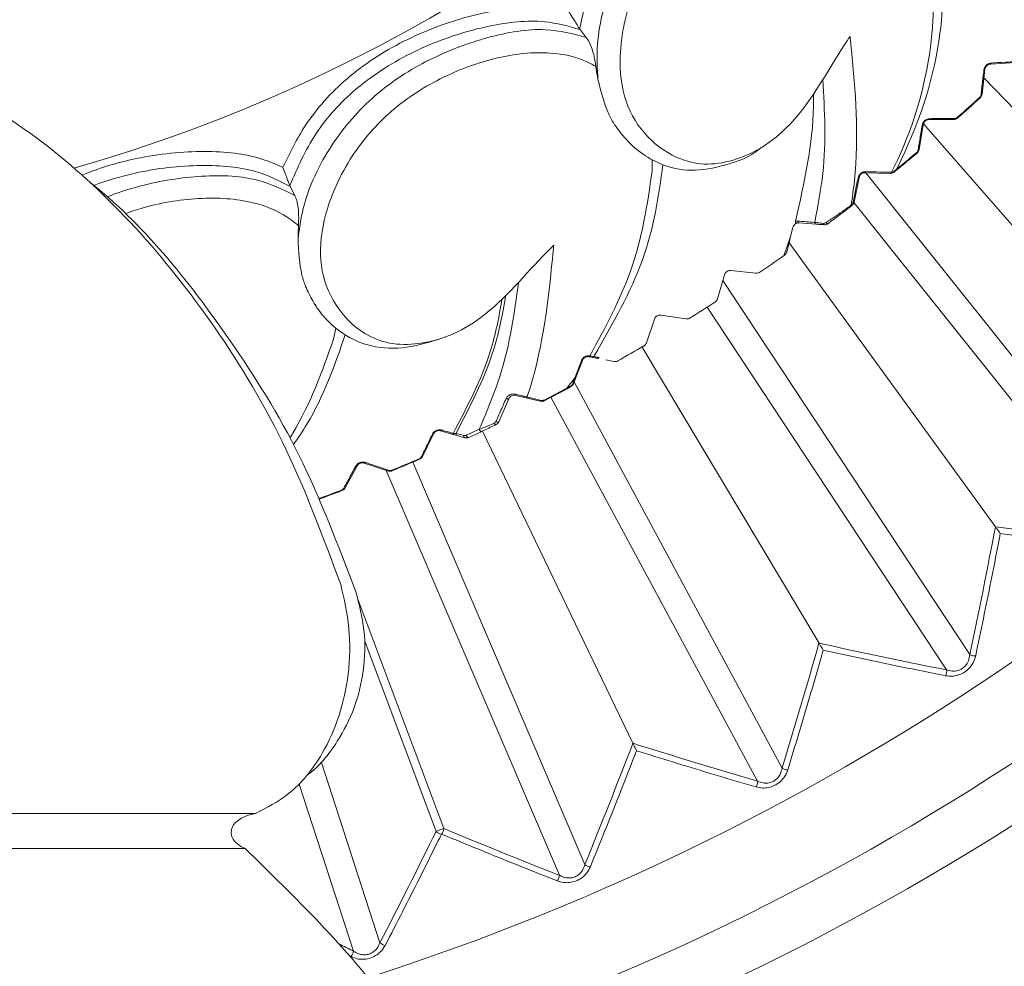
# Model space of a CAD drawing. Units: millimetres. Extents: x 19992 to 21337, y -13250 to -11400.
# Drawn here: x 20579 to 20592, y -12060 to -12048 of the extents above; entities that cross this region are included whole.
import ezdxf

# ---------------------------------------------------------------- set-up
doc = ezdxf.new("R2010")
doc.units = ezdxf.units.MM
doc.layers.add('layer 1', color=170, linetype='Continuous', lineweight=0)

msp = doc.modelspace()

# ---------------------------------------------------------------- linework, layer by layer
at = {"layer": 'layer 1'}
for p, q in [((20586.209, -12047.855), (20586.215, -12047.864)), ((20586.215, -12047.864), (20586.295, -12047.965)), ((20591.828, -12048.29), (20591.505, -12048.308)), ((20591.433, -12048.375), (20591.395, -12048.697)), ((20591.42, -12048.484), (20595.377, -12052.622)), ((20590.636, -12049.09), (20590.585, -12049.409)), ((20590.64, -12049.078), (20593.697, -12052.577)), ((20591.035, -12049.021), (20590.711, -12049.025)), ((20591.079, -12048.995), (20591.084, -12049.001)), ((20586.824, -12049.296), (20586.842, -12049.313)), ((20587.145, -12049.542), (20587.143, -12049.689)), ((20590.211, -12049.718), (20589.888, -12049.709)), ((20589.896, -12049.709), (20593.516, -12054.248)), ((20590.218, -12049.718), (20590.211, -12049.718)), ((20590.225, -12049.704), (20590.229, -12049.704)), ((20590.252, -12049.697), (20590.257, -12049.694)), ((20589.811, -12049.77), (20589.746, -12050.087)), ((20582.474, -12049.876), (20582.478, -12049.886)), ((20582.478, -12049.886), (20582.537, -12050.001)), ((20589.709, -12050.127), (20589.714, -12050.124)), ((20589.744, -12050.092), (20593.236, -12054.471)), ((20589.717, -12050.132), (20589.713, -12050.136)), ((20588.991, -12050.334), (20589.017, -12050.333)), ((20589.037, -12050.357), (20589.01, -12050.36)), ((20588.928, -12050.533), (20588.957, -12050.415)), ((20588.839, -12050.781), (20588.928, -12050.533)), ((20588.908, -12050.614), (20591.567, -12054.275)), ((20588.839, -12050.781), (20588.849, -12050.773)), ((20588.159, -12050.97), (20588.481, -12051.006)), ((20587.986, -12051.335), (20588.077, -12051.024)), ((20588.055, -12051.101), (20591.238, -12055.923)), ((20582.799, -12051.409), (20582.813, -12051.429)), ((20587.852, -12051.443), (20590.939, -12056.12)), ((20587.069, -12051.902), (20587.173, -12051.596)), ((20587.257, -12051.545), (20587.577, -12051.594)), ((20583.065, -12051.713), (20583.036, -12051.856)), ((20587.013, -12051.957), (20589.294, -12055.776)), ((20586.245, -12052.129), (20586.16, -12052.349)), ((20586.331, -12052.082), (20586.328, -12052.081)), ((20586.342, -12052.07), (20586.347, -12052.071)), ((20586.547, -12052.124), (20586.649, -12052.145)), ((20586.16, -12052.349), (20586.128, -12052.431)), ((20586.138, -12052.406), (20588.818, -12057.387)), ((20585.75, -12052.64), (20586.046, -12052.486)), ((20586.048, -12052.495), (20585.752, -12052.649)), ((20586.046, -12052.486), (20586.092, -12052.463)), ((20586.093, -12052.471), (20586.048, -12052.495)), ((20585.296, -12052.623), (20585.166, -12052.92)), ((20585.699, -12052.655), (20585.517, -12052.611)), ((20585.838, -12052.604), (20588.503, -12057.557)), ((20584.563, -12053.079), (20584.417, -12053.037)), ((20584.749, -12053.095), (20584.916, -12053.018)), ((20584.948, -12053.044), (20584.781, -12053.122)), ((20584.957, -12053.04), (20586.896, -12057.066)), ((20584.327, -12053.077), (20584.185, -12053.368)), ((20584.728, -12053.126), (20584.631, -12053.098)), ((20583.34, -12053.489), (20583.186, -12053.774)), ((20583.738, -12053.555), (20583.431, -12053.453)), ((20583.717, -12053.548), (20585.948, -12058.769)), ((20584.06, -12053.441), (20586.277, -12058.629)), ((20583.143, -12053.801), (20583.146, -12053.809)), ((20583.349, -12055.207), (20584.459, -12058.165)), ((20584.359, -12058.203), (20583.439, -12055.751)), ((20582.88, -12057.314), (20583.635, -12059.638)), ((20582.595, -12057.592), (20583.295, -12059.748)), ((20572.748, -12057.97), (20582.031, -12057.97)), ((20581.898, -12058.423), (20572.62, -12058.423))]:
    msp.add_line(p, q, dxfattribs=at)
at = {"layer": 'layer 1', "flags": 128}
for points in [[(20590.558, -12049.456), (20590.558, -12049.455), (20590.558, -12049.455), (20590.558, -12049.455), (20590.557, -12049.454), (20590.556, -12049.453), (20590.555, -12049.452), (20590.554, -12049.45), (20590.553, -12049.449)], [(20589.259, -12050.373), (20589.149, -12050.365), (20589.037, -12050.357)], [(20589.384, -12050.353), (20589.388, -12050.357), (20589.391, -12050.36), (20589.395, -12050.363), (20589.399, -12050.365), (20589.402, -12050.366), (20589.405, -12050.367), (20589.408, -12050.366), (20589.411, -12050.365)], [(20588.879, -12050.729), (20588.904, -12050.631), (20588.928, -12050.533)], [(20585.262, -12052.621), (20585.267, -12052.624), (20585.272, -12052.626), (20585.278, -12052.627), (20585.283, -12052.628), (20585.288, -12052.628), (20585.291, -12052.627), (20585.294, -12052.625), (20585.296, -12052.623)], [(20585.131, -12052.916), (20585.136, -12052.919), (20585.142, -12052.921), (20585.148, -12052.923), (20585.153, -12052.924), (20585.158, -12052.924), (20585.162, -12052.923), (20585.165, -12052.922), (20585.166, -12052.92)], [(20585.106, -12052.941), (20585.108, -12052.945), (20585.111, -12052.949), (20585.114, -12052.953), (20585.117, -12052.956), (20585.12, -12052.958), (20585.124, -12052.959), (20585.127, -12052.959), (20585.129, -12052.958)]]:
    msp.add_lwpolyline(points, dxfattribs=at)
at = {"layer": 'layer 1'}
for centre, radius, start, end in [((20573.726, -12029.719), 42.49, 288.2518, 129.8763), ((20573.726, -12029.719), 37.352, 289.203, 129.3699), ((20573.726, -12029.719), 36.879, 289.2333, 129.0145), ((20573.726, -12029.719), 33.66, 288.7285, 127.5434), ((20573.726, -12029.719), 32.984, 288.4478, 127.3756), ((20573.726, -12029.719), 31.899, 287.8122, 127.1334), ((20573.981, -12029.719), 20.734, 285.995, 126.8911), ((20591.5, -12048.294), 0.0146, 287.4283, 357.1346), ((20591.419, -12048.37), 0.0146, 269.2908, 338.9678), ((20591.381, -12048.691), 0.0147, 269.2971, 339.155), ((20573.981, -12029.719), 25.766, 311.5724, 312.4276), ((20573.981, -12029.719), 25.774, 311.5724, 312.4276), ((20592.664, -12047.555), 1.757, 222.3013, 222.5817), ((20590.623, -12049.084), 0.0146, 266.8853, 336.5904), ((20590.707, -12049.011), 0.0146, 285.025, 354.711), ((20591.031, -12049.007), 0.0147, 284.9168, 354.6329), ((20573.981, -12029.719), 25.766, 309.1724, 310.0276), ((20573.981, -12029.719), 25.774, 309.1724, 310.0276), ((20590.571, -12049.403), 0.0147, 266.9137, 336.7131), ((20589.885, -12049.693), 0.0158, 281.7104, 352.6935), ((20590.209, -12049.702), 0.0162, 280.1006, 351.1666), ((20590.214, -12049.703), 0.0152, 285.4199, 355.4426), ((20590.254, -12049.699), 0.0081, 345.6326, 40.8026), ((20589.799, -12049.764), 0.0133, 262.961, 331.383), ((20589.702, -12050.135), 0.0159, 8.4481, 41.7482), ((20589.734, -12050.081), 0.0133, 263.1485, 331.4482), ((20589.697, -12050.138), 0.0158, 8.3933, 41.783), ((20589.04, -12050.334), 0.0235, 176.9415, 261.7417), ((20589.262, -12050.35), 0.0234, 178.4738, 262.053), ((20589.366, -12050.363), 0.018, 176.3189, 250.947), ((20573.981, -12029.719), 25.774, 304.3724, 305.1999), ((20573.981, -12029.719), 25.774, 301.9724, 302.8276), ((20573.981, -12029.719), 25.774, 299.5724, 300.4276), ((20586.235, -12052.121), 0.0131, 255.693, 323.7401), ((20586.327, -12052.066), 0.0155, 273.3578, 343.5502), ((20586.332, -12052.065), 0.0162, 269.4969, 340.3136), ((20586.441, -12052.077), 0.0255, 258.8026, 326.8899), ((20586.149, -12052.341), 0.0132, 255.9152, 324.0002), ((20573.981, -12029.719), 25.774, 297.1724, 298.0276), ((20586.034, -12052.494), 0.0139, 356.1683, 32.0682), ((20586.085, -12052.467), 0.00817, 334.9522, 29.7306), ((20586.118, -12052.425), 0.0123, 263.8478, 328.8617), ((20585.593, -12052.618), 0.213, 165.8158, 169.4412), ((20585.517, -12052.595), 0.016, 269.9419, 341.3008), ((20585.699, -12052.639), 0.0161, 269.1003, 340.4824), ((20585.737, -12052.648), 0.015, 356.7405, 31.2559), ((20584.417, -12053.022), 0.0146, 268.2305, 337.9209), ((20584.941, -12053.019), 0.0257, 176.8255, 285.5895), ((20584.316, -12053.067), 0.0146, 250.0955, 319.7765), ((20584.564, -12053.064), 0.0146, 268.1968, 337.8574), ((20584.639, -12053.076), 0.0235, 163.2894, 249.217), ((20584.736, -12053.104), 0.0234, 163.9191, 249.3948), ((20584.775, -12053.097), 0.0258, 175.7031, 284.1639), ((20573.981, -12029.719), 25.766, 292.3724, 293.2276), ((20573.981, -12029.719), 25.774, 292.3724, 293.2276), ((20584.702, -12053.161), 0.607, 202.832, 203.6438), ((20584.174, -12053.358), 0.0147, 250.1199, 319.9072), ((20583.329, -12053.48), 0.0146, 247.7209, 317.3409), ((20583.432, -12053.439), 0.0146, 265.8318, 335.504), ((20583.74, -12053.541), 0.0147, 265.6888, 335.4776), ((20585.305, -12052.926), 1.638, 202.221, 202.5216), ((20573.981, -12029.719), 25.766, 290.1296, 290.8276), ((20583.175, -12053.764), 0.0147, 247.7255, 317.5133), ((20573.981, -12029.719), 25.774, 290.1306, 290.8276), ((20591.299, -12055.813), 0.127, 240.8209, 275.9412), ((20590.813, -12056.134), 0.127, 330.9081, 6.0376), ((20588.89, -12057.283), 0.127, 235.677, 270.7978), ((20588.377, -12057.559), 0.127, 325.7612, 0.9024), ((20584.917, -12059.538), 1.447, 108.4496, 112.6934), ((20584.447, -12058.11), 0.128, 226.3296, 261.7443), ((20584.332, -12058.153), 0.128, 319.3958, 354.8226), ((20586.358, -12058.531), 0.127, 230.5391, 265.6514), ((20585.822, -12058.76), 0.127, 320.6249, 355.7504), ((20583.724, -12059.547), 0.127, 225.3878, 260.5167), ((20583.17, -12059.727), 0.127, 315.4824, 350.6089)]:
    msp.add_arc(centre, radius, start, end, dxfattribs=at)
for centre, major_axis, ratio, start_param, end_param in [((20582.432, -12049.87), (10.498, -0.754), 0.001178, 0.86535, 0.892837), ((20578.51, -12051.316), (10.293, -2.972), 0.001137, 0.924222, 0.935966), ((19839.764, -12514.203), (747.284, 493.278), 0.188291, 6.095147, 6.102351), ((21261.305, -11481.394), (700.058, 558.278), 0.188291, 3.322427, 3.329631), ((19799.29, -12446.461), (788.492, 424.306), 0.188291, 6.095147, 6.102351), ((21307.688, -11545.235), (747.284, 493.278), 0.188291, 3.322427, 3.329631), ((19765.051, -12375.363), (823.353, 351.918), 0.188291, 6.095147, 6.102351), ((21348.162, -11612.977), (788.492, 424.306), 0.188291, 3.322427, 3.329631), ((19737.323, -12301.483), (851.584, 276.696), 0.188291, 6.095147, 6.102033), ((21382.401, -11684.075), (823.353, 351.918), 0.188291, 3.322745, 3.329631), ((21410.129, -11757.955), (851.584, 276.696), 0.188291, 3.328735, 3.329631)]:
    msp.add_ellipse(centre, major_axis=major_axis, ratio=ratio, start_param=start_param, end_param=end_param, dxfattribs=at)
for points, knots in [([(20589.491, -12045.158), (20589.336, -12045.145), (20588.967, -12045.114), (20588.294, -12045.329), (20587.568, -12045.727), (20587.068, -12046.157), (20586.672, -12046.624), (20586.361, -12047.145), (20586.261, -12047.613), (20586.209, -12047.855)], [0, 0, 0, 0, 0.1129972, 0.269602, 0.4467736, 0.6203439, 0.6604712, 0.8246151, 1, 1, 1, 1]), ([(20589.589, -12045.241), (20589.413, -12045.23), (20589.014, -12045.205), (20588.335, -12045.467), (20587.645, -12045.892), (20587.024, -12046.486), (20586.589, -12047.264), (20586.414, -12047.965), (20586.437, -12048.373), (20586.445, -12048.503)], [0, 0, 0, 0, 0.118465, 0.267288, 0.418056, 0.571859, 0.728476, 0.9133, 1, 1, 1, 1]), ([(20589.695, -12047.952), (20589.669, -12047.989), (20589.422, -12048.351), (20589.154, -12048.89), (20588.62, -12049.366), (20588.234, -12049.549), (20587.853, -12049.622), (20587.443, -12049.536), (20587.062, -12049.268), (20586.768, -12048.809), (20586.697, -12048.15), (20586.849, -12047.413), (20587.249, -12046.673), (20587.827, -12046.105), (20588.489, -12045.703), (20589.129, -12045.499), (20589.559, -12045.513), (20589.744, -12045.574), (20589.783, -12045.587)], [0, 0, 0, 0, 0.013595, 0.13285, 0.179452, 0.221668, 0.264283, 0.306884, 0.37697, 0.447905, 0.51903, 0.613438, 0.692462, 0.771141, 0.849167, 0.924909, 0.98422, 1, 1, 1, 1]), ([(20590.293, -12049.663), (20590.313, -12049.623), (20590.595, -12049.056), (20590.927, -12047.992), (20590.893, -12047.07), (20590.872, -12046.659)], [0, 0, 0, 0, 0.039146, 0.5499235, 0.9622826, 0.9622826, 0.9622826, 0.9622826]), ([(20590.755, -12046.769), (20590.771, -12047.201), (20590.806, -12048.117), (20590.5, -12049.158), (20590.241, -12049.681), (20590.229, -12049.704)], [0, 0, 0, 0, 0.461407, 0.975441, 1, 1, 1, 1]), ([(20582.385, -12049.64), (20582.473, -12049.457), (20582.667, -12049.053), (20583.045, -12048.628), (20583.545, -12048.226), (20584.143, -12047.885), (20584.967, -12047.623), (20585.635, -12047.55), (20585.969, -12047.618), (20586.077, -12047.64)], [0, 0, 0, 0, 0.146885, 0.325363, 0.369122, 0.557078, 0.747928, 0.918354, 1, 1, 1, 1]), ([(20586.209, -12047.855), (20586.205, -12047.849), (20586.195, -12047.833), (20586.171, -12047.795), (20586.133, -12047.733), (20586.1, -12047.68), (20586.081, -12047.647), (20586.077, -12047.641), (20586.077, -12047.64)], [0, 0, 0, 0, 0.0974044, 0.2330075, 0.4714491, 0.8921208, 0.9915794, 1, 1, 1, 1]), ([(20586.215, -12047.864), (20586.066, -12047.821), (20585.709, -12047.72), (20585.008, -12047.801), (20584.219, -12048.051), (20583.645, -12048.376), (20583.166, -12048.758), (20582.76, -12049.209), (20582.571, -12049.649), (20582.474, -12049.876)], [0, 0, 0, 0, 0.112998, 0.269603, 0.446774, 0.620343, 0.660472, 0.824616, 1, 1, 1, 1]), ([(20586.295, -12047.965), (20586.124, -12047.92), (20585.738, -12047.818), (20585.021, -12047.944), (20584.262, -12048.227), (20583.538, -12048.69), (20582.961, -12049.37), (20582.653, -12050.024), (20582.598, -12050.428), (20582.58, -12050.557)], [0, 0, 0, 0, 0.118465, 0.267288, 0.418057, 0.571858, 0.728476, 0.9133, 1, 1, 1, 1]), ([(20586.295, -12047.965), (20586.31, -12047.986), (20586.338, -12048.028), (20586.371, -12048.116), (20586.401, -12048.224), (20586.412, -12048.298), (20586.419, -12048.341)], [0, 0, 0, 0, 0.220827, 0.441119, 0.675309, 1, 1, 1, 1]), ([(20589.709, -12050.127), (20589.724, -12050.023), (20589.821, -12049.338), (20589.756, -12048.566), (20589.7, -12048.011), (20589.695, -12047.952)], [0, 0, 0, 0, 0.138833, 0.908524, 1, 1, 1, 1]), ([(20585.875, -12050.645), (20585.843, -12050.677), (20585.53, -12050.983), (20585.163, -12051.461), (20584.547, -12051.824), (20584.133, -12051.929), (20583.745, -12051.928), (20583.36, -12051.764), (20583.038, -12051.428), (20582.838, -12050.92), (20582.895, -12050.26), (20583.187, -12049.566), (20583.723, -12048.918), (20584.4, -12048.472), (20585.126, -12048.205), (20585.794, -12048.129), (20586.213, -12048.226), (20586.383, -12048.321), (20586.419, -12048.341)], [0, 0, 0, 0, 0.013596, 0.13285, 0.179452, 0.221668, 0.264283, 0.306884, 0.37697, 0.447905, 0.519029, 0.613438, 0.692462, 0.771141, 0.849167, 0.92491, 0.98422, 1, 1, 1, 1]), ([(20583.13, -12055.019), (20582.909, -12054.425), (20582.459, -12053.215), (20581.238, -12051.189), (20579.622, -12049.415), (20578.239, -12048.619), (20577.665, -12048.288)], [0, 0, 0, 0, 0.183037, 0.372267, 0.739451, 1, 1, 1, 1]), ([(20586.419, -12048.341), (20586.425, -12048.382), (20586.433, -12048.437), (20586.442, -12048.489), (20586.445, -12048.503)], [0, 0, 0, 0, 0.742185, 1, 1, 1, 1]), ([(20591.419, -12048.384), (20591.421, -12048.375), (20591.425, -12048.356), (20591.441, -12048.33), (20591.463, -12048.311), (20591.487, -12048.299), (20591.505, -12048.295), (20591.514, -12048.295), (20591.515, -12048.295)], [0, 0, 0, 0, 0.21333, 0.428182, 0.614615, 0.786768, 0.974674, 1, 1, 1, 1]), ([(20591.505, -12048.308), (20591.504, -12048.308), (20591.497, -12048.308), (20591.484, -12048.311), (20591.467, -12048.319), (20591.457, -12048.328), (20591.447, -12048.339), (20591.442, -12048.347), (20591.436, -12048.361), (20591.434, -12048.368), (20591.433, -12048.375)], [0, 0, 0, 0, 0.026591, 0.219364, 0.389073, 0.533244, 0.569327, 0.760284, 0.780574, 1, 1, 1, 1]), ([(20591.515, -12048.295), (20591.53, -12048.294), (20591.603, -12048.29), (20591.711, -12048.284), (20591.804, -12048.278), (20591.838, -12048.276)], [0, 0, 0, 0, 0.136664, 0.683272, 1, 1, 1, 1]), ([(20591.381, -12048.706), (20591.383, -12048.691), (20591.391, -12048.618), (20591.404, -12048.511), (20591.415, -12048.418), (20591.419, -12048.384)], [0, 0, 0, 0, 0.136652, 0.683276, 1, 1, 1, 1]), ([(20586.445, -12048.503), (20586.484, -12048.664), (20586.539, -12048.885), (20586.633, -12049.046), (20586.658, -12049.09)], [0, 0, 0, 0, 0.729709, 1, 1, 1, 1]), ([(20589.342, -12048.509), (20589.366, -12048.908), (20589.399, -12049.51), (20589.279, -12050.138), (20589.239, -12050.349)], [0.024328, 0.024328, 0.024328, 0.024328, 0.6708748, 1, 1, 1, 1]), ([(20588.991, -12050.334), (20589.103, -12049.835), (20589.228, -12049.282), (20589.222, -12048.751), (20589.221, -12048.699)], [0, 0, 0, 0, 0.7303752, 0.8094793, 0.8094793, 0.8094793, 0.8094793]), ([(20591.365, -12048.738), (20591.368, -12048.734), (20591.374, -12048.727), (20591.379, -12048.716), (20591.38, -12048.709), (20591.381, -12048.706)], [0, 0, 0, 0, 0.367965, 0.734472, 1, 1, 1, 1]), ([(20591.395, -12048.697), (20591.394, -12048.701), (20591.392, -12048.712), (20591.385, -12048.729), (20591.375, -12048.739), (20591.37, -12048.744)], [0, 0, 0, 0, 0.256918, 0.622739, 1, 1, 1, 1]), ([(20586.658, -12049.09), (20586.7, -12049.146), (20586.855, -12049.358), (20587.171, -12049.593), (20587.638, -12049.71), (20588.086, -12049.621), (20588.407, -12049.506), (20588.541, -12049.392), (20588.548, -12049.386)], [0, 0, 0, 0, 0.1073748, 0.4010527, 0.5948503, 0.7897158, 0.9804321, 0.9903151, 0.9903151, 0.9903151, 0.9903151]), ([(20590.57, -12049.418), (20590.573, -12049.403), (20590.585, -12049.331), (20590.602, -12049.224), (20590.617, -12049.132), (20590.622, -12049.098)], [0, 0, 0, 0, 0.136655, 0.683277, 1, 1, 1, 1]), ([(20590.622, -12049.098), (20590.625, -12049.089), (20590.629, -12049.07), (20590.647, -12049.045), (20590.669, -12049.026), (20590.694, -12049.016), (20590.711, -12049.013), (20590.721, -12049.013), (20590.722, -12049.013)], [0, 0, 0, 0, 0.213313, 0.42819, 0.614633, 0.786745, 0.974672, 1, 1, 1, 1]), ([(20590.711, -12049.025), (20590.71, -12049.025), (20590.703, -12049.025), (20590.69, -12049.028), (20590.673, -12049.035), (20590.662, -12049.043), (20590.652, -12049.054), (20590.647, -12049.062), (20590.64, -12049.075), (20590.638, -12049.083), (20590.636, -12049.09)], [0, 0, 0, 0, 0.0266068, 0.2193443, 0.3890729, 0.5332581, 0.5693369, 0.7602865, 0.7805698, 1, 1, 1, 1]), ([(20590.722, -12049.013), (20590.736, -12049.012), (20590.81, -12049.011), (20590.918, -12049.01), (20591.011, -12049.008), (20591.046, -12049.008)], [0, 0, 0, 0, 0.13665, 0.683277, 1, 1, 1, 1]), ([(20591.084, -12049.001), (20591.082, -12049.003), (20591.074, -12049.01), (20591.057, -12049.019), (20591.042, -12049.02), (20591.035, -12049.021)], [0, 0, 0, 0, 0.156082, 0.58783, 1, 1, 1, 1]), ([(20591.046, -12049.008), (20591.05, -12049.007), (20591.06, -12049.007), (20591.072, -12049.001), (20591.077, -12048.996), (20591.079, -12048.995)], [0, 0, 0, 0, 0.422463, 0.848245, 1, 1, 1, 1]), ([(20579.796, -12049.74), (20580.003, -12049.655), (20580.515, -12049.498), (20581.3, -12049.408), (20581.97, -12049.466), (20582.284, -12049.597), (20582.385, -12049.64)], [0.4166066, 0.4166066, 0.4166066, 0.4166066, 0.5570766, 0.747927, 0.9183537, 1, 1, 1, 1]), ([(20590.553, -12049.449), (20590.556, -12049.446), (20590.563, -12049.439), (20590.568, -12049.428), (20590.57, -12049.421), (20590.57, -12049.418)], [0, 0, 0, 0, 0.3680071, 0.7345551, 1, 1, 1, 1]), ([(20590.585, -12049.409), (20590.584, -12049.414), (20590.581, -12049.424), (20590.573, -12049.441), (20590.563, -12049.451), (20590.558, -12049.456)], [0, 0, 0, 0, 0.256906, 0.622707, 1, 1, 1, 1]), ([(20582.478, -12049.886), (20582.34, -12049.816), (20582.009, -12049.647), (20581.305, -12049.591), (20580.584, -12049.672), (20580.121, -12049.808), (20579.948, -12049.873)], [0, 0, 0, 0, 0.112997, 0.2696029, 0.4467736, 0.5580819, 0.5580819, 0.5580819, 0.5580819]), ([(20586.398, -12052.072), (20586.634, -12051.659), (20587.103, -12050.838), (20587.227, -12050.014), (20587.281, -12049.605)], [0, 0, 0, 0, 0.4819839, 0.9566341, 0.9566341, 0.9566341, 0.9566341]), ([(20590.26, -12049.693), (20590.288, -12049.672), (20590.331, -12049.639), (20590.377, -12049.603), (20590.402, -12049.583), (20590.414, -12049.573), (20590.412, -12049.574), (20590.392, -12049.588), (20590.349, -12049.621), (20590.31, -12049.651), (20590.293, -12049.663)], [0, 0, 0, 0, 0.191829, 0.29206, 0.376884, 0.462928, 0.537631, 0.65423, 0.854791, 1, 1, 1, 1]), ([(20590.381, -12049.603), (20590.378, -12049.605), (20590.368, -12049.614), (20590.327, -12049.647), (20590.288, -12049.679), (20590.262, -12049.701)], [0, 0, 0, 0, 0.092924, 0.399972, 1, 1, 1, 1]), ([(20590.381, -12049.603), (20590.384, -12049.601), (20590.396, -12049.591), (20590.404, -12049.584), (20590.407, -12049.581), (20590.399, -12049.588), (20590.395, -12049.592)], [0, 0, 0, 0, 0.087329, 0.47571, 0.720406, 1, 1, 1, 1]), ([(20582.537, -12050.001), (20582.378, -12049.923), (20582.018, -12049.749), (20581.291, -12049.734), (20580.635, -12049.842), (20580.246, -12049.97), (20580.123, -12050.019)], [0, 0, 0, 0, 0.1184645, 0.2672873, 0.4180575, 0.4903915, 0.4903915, 0.4903915, 0.4903915]), ([(20582.474, -12049.876), (20582.471, -12049.869), (20582.464, -12049.851), (20582.448, -12049.81), (20582.423, -12049.742), (20582.401, -12049.683), (20582.388, -12049.648), (20582.385, -12049.64), (20582.385, -12049.64)], [0, 0, 0, 0, 0.097405, 0.233019, 0.471458, 0.892123, 0.991585, 1, 1, 1, 1]), ([(20587.143, -12049.689), (20587.081, -12050.119), (20586.965, -12050.912), (20586.538, -12051.707), (20586.342, -12052.07)], [0, 0, 0, 0, 0.542596, 1, 1, 1, 1]), ([(20589.797, -12049.777), (20589.8, -12049.768), (20589.805, -12049.75), (20589.822, -12049.726), (20589.844, -12049.709), (20589.871, -12049.697), (20589.89, -12049.696), (20589.9, -12049.695)], [0, 0, 0, 0, 0.198654, 0.39841, 0.579273, 0.754434, 1, 1, 1, 1]), ([(20589.888, -12049.709), (20589.88, -12049.709), (20589.867, -12049.71), (20589.846, -12049.719), (20589.83, -12049.731), (20589.822, -12049.743), (20589.815, -12049.756), (20589.813, -12049.763), (20589.811, -12049.77)], [0, 0, 0, 0, 0.255213, 0.429292, 0.604043, 0.771048, 0.798985, 1, 1, 1, 1]), ([(20589.9, -12049.695), (20589.915, -12049.696), (20589.987, -12049.698), (20590.095, -12049.701), (20590.188, -12049.703), (20590.225, -12049.704)], [0, 0, 0, 0, 0.131669, 0.658413, 1, 1, 1, 1]), ([(20590.262, -12049.701), (20590.255, -12049.705), (20590.242, -12049.715), (20590.226, -12049.717), (20590.218, -12049.718)], [0, 0, 0, 0, 0.473224, 1, 1, 1, 1]), ([(20590.229, -12049.704), (20590.235, -12049.704), (20590.245, -12049.703), (20590.256, -12049.696), (20590.26, -12049.693)], [0, 0, 0, 0, 0.5434188, 1, 1, 1, 1]), ([(20579.901, -12049.835), (20580.559, -12050.35), (20581.505, -12051.51), (20582.644, -12053.324), (20583.095, -12054.51), (20583.324, -12055.112)], [0.0915073, 0.0915073, 0.0915073, 0.0915073, 0.507513, 0.749993, 1, 1, 1, 1]), ([(20589.732, -12050.094), (20589.735, -12050.079), (20589.751, -12050.004), (20589.772, -12049.898), (20589.791, -12049.808), (20589.797, -12049.777)], [0, 0, 0, 0, 0.1418311, 0.7092, 1, 1, 1, 1]), ([(20580.358, -12050.235), (20580.433, -12050.207), (20580.76, -12050.103), (20581.344, -12050.01), (20582.014, -12050.064), (20582.406, -12050.241), (20582.554, -12050.367), (20582.586, -12050.394)], [0.7475006, 0.7475006, 0.7475006, 0.7475006, 0.7711405, 0.8491668, 0.9249094, 0.9842201, 1, 1, 1, 1]), ([(20582.537, -12050.001), (20582.547, -12050.024), (20582.567, -12050.07), (20582.583, -12050.163), (20582.59, -12050.275), (20582.587, -12050.35), (20582.586, -12050.394)], [0, 0, 0, 0, 0.220832, 0.441126, 0.675312, 1, 1, 1, 1]), ([(20589.714, -12050.124), (20589.717, -12050.121), (20589.724, -12050.115), (20589.73, -12050.104), (20589.732, -12050.097), (20589.732, -12050.094)], [0, 0, 0, 0, 0.361943, 0.723166, 1, 1, 1, 1]), ([(20589.746, -12050.087), (20589.744, -12050.092), (20589.742, -12050.103), (20589.732, -12050.119), (20589.722, -12050.128), (20589.717, -12050.132)], [0, 0, 0, 0, 0.269783, 0.631841, 1, 1, 1, 1]), ([(20589.384, -12050.353), (20589.453, -12050.306), (20589.557, -12050.237), (20589.671, -12050.155), (20589.709, -12050.127)], [0, 0, 0, 0, 0.6665877, 1, 1, 1, 1]), ([(20589.713, -12050.136), (20589.678, -12050.163), (20589.584, -12050.235), (20589.483, -12050.311), (20589.422, -12050.357), (20589.411, -12050.365)], [0, 0, 0, 0, 0.329665, 0.880208, 1, 1, 1, 1]), ([(20588.957, -12050.415), (20588.959, -12050.409), (20588.964, -12050.395), (20588.979, -12050.377), (20588.995, -12050.365), (20589.006, -12050.362), (20589.01, -12050.36)], [0, 0, 0, 0, 0.286113, 0.577071, 0.829415, 1, 1, 1, 1]), ([(20589.01, -12050.36), (20589.008, -12050.361), (20589.004, -12050.362), (20588.999, -12050.36), (20588.994, -12050.357), (20588.99, -12050.351), (20588.989, -12050.343), (20588.99, -12050.337), (20588.991, -12050.334)], [0, 0, 0, 0, 0.1321338, 0.2643343, 0.3938498, 0.5700227, 0.7968056, 1, 1, 1, 1]), ([(20589.239, -12050.349), (20589.262, -12050.352), (20589.293, -12050.356), (20589.337, -12050.361), (20589.348, -12050.362)], [0, 0, 0, 0, 0.745376, 1, 1, 1, 1]), ([(20589.36, -12050.38), (20589.35, -12050.379), (20589.309, -12050.376), (20589.281, -12050.374), (20589.259, -12050.373)], [0, 0, 0, 0, 0.253906, 1, 1, 1, 1]), ([(20589.348, -12050.362), (20589.355, -12050.362), (20589.369, -12050.362), (20589.38, -12050.356), (20589.384, -12050.353)], [0, 0, 0, 0, 0.599677, 1, 1, 1, 1]), ([(20589.411, -12050.365), (20589.405, -12050.369), (20589.389, -12050.379), (20589.371, -12050.38), (20589.36, -12050.38)], [0, 0, 0, 0, 0.406513, 1, 1, 1, 1]), ([(20582.586, -12050.394), (20582.583, -12050.435), (20582.581, -12050.49), (20582.58, -12050.543), (20582.58, -12050.557)], [0, 0, 0, 0, 0.742179, 1, 1, 1, 1]), ([(20582.58, -12050.557), (20582.588, -12050.723), (20582.598, -12050.95), (20582.659, -12051.127), (20582.676, -12051.175)], [0, 0, 0, 0, 0.729709, 1, 1, 1, 1]), ([(20585.532, -12052.6), (20585.545, -12052.561), (20585.737, -12051.966), (20585.817, -12051.259), (20585.869, -12050.704), (20585.875, -12050.645)], [0, 0, 0, 0, 0.059865, 0.900136, 1, 1, 1, 1]), ([(20588.849, -12050.773), (20588.855, -12050.768), (20588.866, -12050.759), (20588.875, -12050.742), (20588.878, -12050.732), (20588.879, -12050.729)], [0, 0, 0, 0, 0.546516, 0.861871, 1, 1, 1, 1]), ([(20588.077, -12051.024), (20588.08, -12051.018), (20588.085, -12051.004), (20588.1, -12050.987), (20588.119, -12050.975), (20588.138, -12050.97), (20588.152, -12050.969), (20588.159, -12050.97), (20588.159, -12050.97)], [0, 0, 0, 0, 0.211691, 0.427025, 0.613768, 0.785963, 0.973769, 1, 1, 1, 1]), ([(20588.481, -12051.006), (20588.488, -12051.006), (20588.503, -12051.007), (20588.521, -12051), (20588.53, -12050.995), (20588.533, -12050.993)], [0, 0, 0, 0, 0.4195931, 0.8460737, 1, 1, 1, 1]), ([(20585.421, -12051.124), (20585.368, -12051.52), (20585.278, -12052.154), (20585.015, -12052.782), (20584.916, -12053.018)], [0.0229288, 0.0229288, 0.0229288, 0.0229288, 0.6326584, 1, 1, 1, 1]), ([(20582.676, -12051.175), (20582.706, -12051.238), (20582.817, -12051.476), (20583.082, -12051.769), (20583.516, -12051.967), (20583.958, -12051.988), (20584.253, -12051.899), (20584.388, -12051.859)], [0, 0, 0, 0, 0.112408, 0.419851, 0.622733, 0.826733, 1, 1, 1, 1]), ([(20584.577, -12053.07), (20584.762, -12052.721), (20585.061, -12052.153), (20585.169, -12051.568), (20585.208, -12051.342)], [0, 0, 0, 0, 0.6026556, 0.9802378, 0.9802378, 0.9802378, 0.9802378]), ([(20585.255, -12051.296), (20585.214, -12051.543), (20585.098, -12052.142), (20584.796, -12052.725), (20584.617, -12053.069)], [0.0843106, 0.0843106, 0.0843106, 0.0843106, 0.4596249, 1, 1, 1, 1]), ([(20587.954, -12051.378), (20587.96, -12051.373), (20587.971, -12051.365), (20587.981, -12051.349), (20587.984, -12051.339), (20587.986, -12051.335)], [0, 0, 0, 0, 0.363365, 0.729478, 1, 1, 1, 1]), ([(20587.173, -12051.596), (20587.176, -12051.589), (20587.181, -12051.576), (20587.197, -12051.559), (20587.216, -12051.549), (20587.236, -12051.544), (20587.249, -12051.544), (20587.256, -12051.545), (20587.257, -12051.545)], [0, 0, 0, 0, 0.2116915, 0.4270173, 0.6137034, 0.7859272, 0.9737334, 1, 1, 1, 1]), ([(20587.577, -12051.594), (20587.584, -12051.595), (20587.598, -12051.596), (20587.617, -12051.591), (20587.627, -12051.585), (20587.629, -12051.584)], [0, 0, 0, 0, 0.4194582, 0.8460066, 1, 1, 1, 1]), ([(20583.036, -12051.856), (20582.892, -12052.267), (20582.74, -12052.698), (20582.488, -12053.107), (20582.476, -12053.126)], [0, 0, 0, 0, 0.494568, 0.5189401, 0.5189401, 0.5189401, 0.5189401]), ([(20582.522, -12053.214), (20582.583, -12053.127), (20582.883, -12052.674), (20583.055, -12052.192), (20583.188, -12051.8)], [0.4215601, 0.4215601, 0.4215601, 0.4215601, 0.5249341, 0.9603452, 0.9603452, 0.9603452, 0.9603452]), ([(20587.035, -12051.944), (20587.041, -12051.94), (20587.052, -12051.932), (20587.063, -12051.916), (20587.067, -12051.907), (20587.069, -12051.902)], [0, 0, 0, 0, 0.363548, 0.729598, 1, 1, 1, 1]), ([(20586.146, -12052.354), (20586.152, -12052.34), (20586.18, -12052.267), (20586.208, -12052.193), (20586.231, -12052.134)], [0, 0, 0, 0, 0.192177, 1, 1, 1, 1]), ([(20586.231, -12052.134), (20586.235, -12052.126), (20586.243, -12052.11), (20586.263, -12052.089), (20586.287, -12052.076), (20586.314, -12052.068), (20586.332, -12052.069), (20586.342, -12052.07)], [0, 0, 0, 0, 0.200155, 0.401557, 0.58273, 0.757501, 1, 1, 1, 1]), ([(20586.328, -12052.081), (20586.321, -12052.08), (20586.308, -12052.08), (20586.288, -12052.085), (20586.276, -12052.091), (20586.265, -12052.099), (20586.26, -12052.105), (20586.251, -12052.116), (20586.248, -12052.123), (20586.245, -12052.129)], [0, 0, 0, 0, 0.2525631, 0.426177, 0.5785679, 0.6011543, 0.7775698, 0.7971357, 1, 1, 1, 1]), ([(20586.436, -12052.102), (20586.433, -12052.102), (20586.429, -12052.101), (20586.391, -12052.094), (20586.351, -12052.086), (20586.331, -12052.082)], [0, 0, 0, 0, 0.34135, 0.681489, 1, 1, 1, 1]), ([(20586.347, -12052.071), (20586.368, -12052.075), (20586.412, -12052.084), (20586.453, -12052.091), (20586.459, -12052.091), (20586.462, -12052.091)], [0, 0, 0, 0, 0.320098, 0.66149, 1, 1, 1, 1]), ([(20586.649, -12052.145), (20586.656, -12052.145), (20586.67, -12052.147), (20586.689, -12052.142), (20586.699, -12052.137), (20586.702, -12052.136)], [0, 0, 0, 0, 0.4194379, 0.8459823, 1, 1, 1, 1]), ([(20586.146, -12052.354), (20586.134, -12052.371), (20586.101, -12052.415), (20586.067, -12052.459), (20586.046, -12052.486)], [0, 0, 0, 0, 0.377643, 1, 1, 1, 1]), ([(20586.116, -12052.437), (20586.121, -12052.423), (20586.131, -12052.396), (20586.141, -12052.368), (20586.146, -12052.354)], [0, 0, 0, 0, 0.503413, 1, 1, 1, 1]), ([(20586.092, -12052.463), (20586.096, -12052.461), (20586.103, -12052.457), (20586.112, -12052.447), (20586.115, -12052.44), (20586.116, -12052.437)], [0, 0, 0, 0, 0.322416, 0.639651, 1, 1, 1, 1]), ([(20586.128, -12052.431), (20586.125, -12052.436), (20586.12, -12052.447), (20586.108, -12052.461), (20586.098, -12052.468), (20586.093, -12052.471)], [0, 0, 0, 0, 0.351314, 0.674378, 1, 1, 1, 1]), ([(20585.131, -12052.916), (20585.137, -12052.902), (20585.168, -12052.833), (20585.211, -12052.734), (20585.249, -12052.65), (20585.262, -12052.621)], [0, 0, 0, 0, 0.1396676, 0.6983434, 1, 1, 1, 1]), ([(20585.262, -12052.621), (20585.268, -12052.61), (20585.276, -12052.597), (20585.297, -12052.579), (20585.321, -12052.566), (20585.356, -12052.561), (20585.377, -12052.564), (20585.387, -12052.566)], [0, 0, 0, 0, 0.2618751, 0.3210396, 0.6109721, 0.8108769, 1, 1, 1, 1]), ([(20585.384, -12052.579), (20585.378, -12052.578), (20585.37, -12052.577), (20585.356, -12052.577), (20585.337, -12052.581), (20585.313, -12052.595), (20585.302, -12052.613), (20585.296, -12052.623)], [0, 0, 0, 0, 0.156859, 0.170984, 0.362436, 0.659822, 1, 1, 1, 1]), ([(20585.517, -12052.611), (20585.5, -12052.607), (20585.459, -12052.597), (20585.412, -12052.586), (20585.384, -12052.579)], [0, 0, 0, 0, 0.414213, 1, 1, 1, 1]), ([(20585.387, -12052.566), (20585.417, -12052.573), (20585.463, -12052.585), (20585.51, -12052.596), (20585.528, -12052.6), (20585.532, -12052.6)], [0, 0, 0, 0, 0.585897, 0.916542, 1, 1, 1, 1]), ([(20585.532, -12052.6), (20585.546, -12052.604), (20585.607, -12052.619), (20585.668, -12052.633), (20585.714, -12052.645)], [0, 0, 0, 0, 0.228838, 1, 1, 1, 1]), ([(20585.752, -12052.649), (20585.749, -12052.65), (20585.739, -12052.655), (20585.721, -12052.659), (20585.707, -12052.656), (20585.699, -12052.655)], [0, 0, 0, 0, 0.174245, 0.555015, 1, 1, 1, 1]), ([(20585.714, -12052.645), (20585.719, -12052.645), (20585.729, -12052.647), (20585.741, -12052.644), (20585.748, -12052.641), (20585.75, -12052.64)], [0, 0, 0, 0, 0.4571119, 0.832065, 1, 1, 1, 1]), ([(20585.106, -12052.941), (20585.112, -12052.937), (20585.123, -12052.932), (20585.129, -12052.92), (20585.131, -12052.916)], [0, 0, 0, 0, 0.618964, 1, 1, 1, 1]), ([(20584.311, -12053.081), (20584.316, -12053.073), (20584.325, -12053.056), (20584.35, -12053.037), (20584.377, -12053.026), (20584.403, -12053.023), (20584.421, -12053.025), (20584.43, -12053.027), (20584.431, -12053.028)], [0, 0, 0, 0, 0.213324, 0.428143, 0.614609, 0.786777, 0.974671, 1, 1, 1, 1]), ([(20584.417, -12053.037), (20584.416, -12053.036), (20584.409, -12053.035), (20584.397, -12053.033), (20584.378, -12053.035), (20584.365, -12053.04), (20584.352, -12053.047), (20584.345, -12053.053), (20584.334, -12053.064), (20584.33, -12053.071), (20584.327, -12053.077)], [0, 0, 0, 0, 0.026622, 0.219402, 0.389084, 0.533245, 0.569314, 0.760284, 0.780564, 1, 1, 1, 1]), ([(20584.431, -12053.028), (20584.445, -12053.032), (20584.494, -12053.046), (20584.543, -12053.06), (20584.577, -12053.07)], [0, 0, 0, 0, 0.29068, 1, 1, 1, 1]), ([(20584.916, -12053.018), (20584.965, -12052.999), (20585.022, -12052.976), (20585.095, -12052.946), (20585.106, -12052.941)], [0, 0, 0, 0, 0.850829, 1, 1, 1, 1]), ([(20585.129, -12052.958), (20585.119, -12052.963), (20585.05, -12052.996), (20584.995, -12053.022), (20584.948, -12053.044)], [0, 0, 0, 0, 0.149405, 1, 1, 1, 1]), ([(20585.166, -12052.92), (20585.163, -12052.926), (20585.155, -12052.941), (20585.141, -12052.952), (20585.131, -12052.957), (20585.129, -12052.958)], [0, 0, 0, 0, 0.3884541, 0.9031368, 1, 1, 1, 1]), ([(20584.169, -12053.372), (20584.175, -12053.359), (20584.208, -12053.293), (20584.255, -12053.196), (20584.296, -12053.112), (20584.311, -12053.081)], [0, 0, 0, 0, 0.1366548, 0.6832713, 1, 1, 1, 1]), ([(20584.563, -12053.079), (20584.564, -12053.079), (20584.569, -12053.08), (20584.581, -12053.084), (20584.6, -12053.089), (20584.618, -12053.094), (20584.627, -12053.097), (20584.631, -12053.098)], [0, 0, 0, 0, 0.022259, 0.225552, 0.46439, 0.732683, 1, 1, 1, 1]), ([(20584.617, -12053.069), (20584.614, -12053.07), (20584.608, -12053.072), (20584.599, -12053.072), (20584.591, -12053.072), (20584.585, -12053.071), (20584.581, -12053.071), (20584.579, -12053.07), (20584.578, -12053.07), (20584.577, -12053.07)], [0, 0, 0, 0, 0.298168, 0.57873, 0.726664, 0.804161, 0.926915, 0.98096, 1, 1, 1, 1]), ([(20584.714, -12053.097), (20584.723, -12053.099), (20584.734, -12053.101), (20584.747, -12053.096), (20584.749, -12053.095)], [0, 0, 0, 0, 0.780852, 1, 1, 1, 1]), ([(20584.781, -12053.122), (20584.777, -12053.123), (20584.76, -12053.131), (20584.742, -12053.128), (20584.728, -12053.126)], [0, 0, 0, 0, 0.22346, 1, 1, 1, 1]), ([(20584.143, -12053.397), (20584.147, -12053.394), (20584.156, -12053.39), (20584.164, -12053.381), (20584.167, -12053.375), (20584.169, -12053.372)], [0, 0, 0, 0, 0.3679824, 0.7345893, 1, 1, 1, 1]), ([(20584.185, -12053.368), (20584.183, -12053.372), (20584.178, -12053.381), (20584.165, -12053.395), (20584.153, -12053.401), (20584.146, -12053.404)], [0, 0, 0, 0, 0.25689, 0.622736, 1, 1, 1, 1]), ([(20583.169, -12053.778), (20583.176, -12053.765), (20583.211, -12053.7), (20583.263, -12053.605), (20583.307, -12053.523), (20583.324, -12053.493)], [0, 0, 0, 0, 0.1366496, 0.683277, 1, 1, 1, 1]), ([(20583.324, -12053.493), (20583.329, -12053.485), (20583.339, -12053.469), (20583.364, -12053.451), (20583.391, -12053.441), (20583.418, -12053.439), (20583.436, -12053.442), (20583.445, -12053.444), (20583.446, -12053.445)], [0, 0, 0, 0, 0.213321, 0.428167, 0.614633, 0.78676, 0.974664, 1, 1, 1, 1]), ([(20583.431, -12053.453), (20583.43, -12053.453), (20583.424, -12053.451), (20583.411, -12053.449), (20583.392, -12053.45), (20583.379, -12053.454), (20583.366, -12053.461), (20583.359, -12053.466), (20583.348, -12053.477), (20583.344, -12053.483), (20583.34, -12053.489)], [0, 0, 0, 0, 0.026568, 0.219372, 0.389057, 0.53327, 0.569301, 0.760293, 0.780596, 1, 1, 1, 1]), ([(20583.446, -12053.445), (20583.46, -12053.449), (20583.53, -12053.473), (20583.632, -12053.507), (20583.721, -12053.536), (20583.753, -12053.547)], [0, 0, 0, 0, 0.1366574, 0.6832748, 1, 1, 1, 1]), ([(20583.753, -12053.547), (20583.758, -12053.548), (20583.767, -12053.55), (20583.78, -12053.549), (20583.787, -12053.546), (20583.789, -12053.546)], [0, 0, 0, 0, 0.422537, 0.848108, 1, 1, 1, 1]), ([(20583.792, -12053.554), (20583.789, -12053.555), (20583.779, -12053.558), (20583.76, -12053.561), (20583.746, -12053.557), (20583.738, -12053.555)], [0, 0, 0, 0, 0.156198, 0.587936, 1, 1, 1, 1]), ([(20583.143, -12053.801), (20583.147, -12053.799), (20583.155, -12053.795), (20583.164, -12053.786), (20583.168, -12053.78), (20583.169, -12053.778)], [0, 0, 0, 0, 0.368007, 0.734444, 1, 1, 1, 1]), ([(20583.186, -12053.774), (20583.183, -12053.778), (20583.178, -12053.787), (20583.165, -12053.8), (20583.152, -12053.806), (20583.146, -12053.809)], [0, 0, 0, 0, 0.256914, 0.622765, 1, 1, 1, 1]), ([(20591.567, -12054.275), (20591.575, -12054.286), (20591.593, -12054.311), (20591.614, -12054.339), (20591.626, -12054.356), (20591.63, -12054.361), (20591.63, -12054.362)], [0, 0, 0, 0, 0.3230946, 0.7696718, 0.9852112, 1, 1, 1, 1]), ([(20591.63, -12054.362), (20591.622, -12054.403), (20591.582, -12054.61), (20591.479, -12055.137), (20591.379, -12055.62), (20591.313, -12055.939)], [0, 0, 0, 0, 0.078308, 0.391542, 1, 1, 1, 1]), ([(20593.228, -12054.547), (20593.186, -12054.543), (20592.978, -12054.52), (20592.446, -12054.462), (20591.955, -12054.401), (20591.63, -12054.362)], [0, 0, 0, 0, 0.078308, 0.391541, 1, 1, 1, 1]), ([(20582.031, -12057.97), (20582.176, -12057.898), (20582.493, -12057.74), (20582.868, -12057.288), (20583.12, -12056.733), (20583.243, -12056.172), (20583.259, -12055.574), (20583.173, -12055.204), (20583.13, -12055.019)], [0, 0, 0, 0, 0.189569, 0.41147, 0.563124, 0.705282, 0.853135, 1, 1, 1, 1]), ([(20583.324, -12055.112), (20583.367, -12055.275), (20583.453, -12055.602), (20583.437, -12056.134), (20583.314, -12056.633), (20583.07, -12057.096), (20582.848, -12057.373), (20582.704, -12057.469)], [0, 0, 0, 0, 0.1768861, 0.3542129, 0.5256671, 0.710673, 0.9567164, 0.9567164, 0.9567164, 0.9567164]), ([(20589.294, -12055.776), (20589.301, -12055.787), (20589.317, -12055.814), (20589.335, -12055.844), (20589.345, -12055.861), (20589.349, -12055.867), (20589.349, -12055.867)], [0, 0, 0, 0, 0.32307, 0.769684, 0.985214, 1, 1, 1, 1]), ([(20589.349, -12055.867), (20589.337, -12055.908), (20589.279, -12056.11), (20589.129, -12056.626), (20588.986, -12057.098), (20588.891, -12057.41)], [0, 0, 0, 0, 0.078308, 0.391542, 1, 1, 1, 1]), ([(20590.924, -12056.195), (20590.883, -12056.187), (20590.677, -12056.146), (20590.153, -12056.04), (20589.669, -12055.936), (20589.349, -12055.867)], [0, 0, 0, 0, 0.078306, 0.391541, 1, 1, 1, 1]), ([(20591.313, -12055.939), (20591.304, -12055.969), (20591.287, -12056.025), (20591.231, -12056.102), (20591.161, -12056.158), (20591.083, -12056.191), (20591.002, -12056.205), (20590.951, -12056.199), (20590.924, -12056.195)], [0, 0, 0, 0, 0.203419, 0.366998, 0.531589, 0.675352, 0.822908, 1, 1, 1, 1]), ([(20590.939, -12056.12), (20590.962, -12056.127), (20591.004, -12056.138), (20591.071, -12056.134), (20591.128, -12056.113), (20591.164, -12056.086), (20591.196, -12056.051), (20591.226, -12055.999), (20591.234, -12055.951), (20591.238, -12055.923)], [0, 0, 0, 0, 0.184032, 0.331243, 0.469645, 0.588629, 0.627604, 0.789261, 1, 1, 1, 1]), ([(20586.896, -12057.066), (20586.901, -12057.078), (20586.915, -12057.106), (20586.93, -12057.138), (20586.939, -12057.156), (20586.942, -12057.162), (20586.942, -12057.162)], [0, 0, 0, 0, 0.323114, 0.769686, 0.985224, 1, 1, 1, 1]), ([(20586.942, -12057.162), (20586.927, -12057.202), (20586.851, -12057.398), (20586.655, -12057.898), (20586.47, -12058.356), (20586.348, -12058.657)], [0, 0, 0, 0, 0.078308, 0.391542, 1, 1, 1, 1]), ([(20588.481, -12057.63), (20588.441, -12057.618), (20588.24, -12057.559), (20587.727, -12057.406), (20587.254, -12057.26), (20586.942, -12057.162)], [0, 0, 0, 0, 0.078306, 0.391542, 1, 1, 1, 1]), ([(20588.891, -12057.41), (20588.88, -12057.439), (20588.859, -12057.493), (20588.796, -12057.565), (20588.721, -12057.614), (20588.64, -12057.64), (20588.558, -12057.647), (20588.508, -12057.636), (20588.481, -12057.63)], [0, 0, 0, 0, 0.203417, 0.36699, 0.531588, 0.67535, 0.822908, 1, 1, 1, 1]), ([(20588.503, -12057.557), (20588.526, -12057.565), (20588.566, -12057.58), (20588.633, -12057.582), (20588.692, -12057.567), (20588.731, -12057.543), (20588.765, -12057.511), (20588.8, -12057.462), (20588.812, -12057.414), (20588.818, -12057.387)], [0, 0, 0, 0, 0.1840283, 0.331259, 0.4696405, 0.5886405, 0.6276064, 0.7892578, 1, 1, 1, 1]), ([(20582.031, -12057.97), (20581.978, -12057.983), (20581.891, -12058.003), (20581.79, -12058.068), (20581.738, -12058.131), (20581.72, -12058.184), (20581.717, -12058.226), (20581.724, -12058.26), (20581.742, -12058.303), (20581.785, -12058.359), (20581.845, -12058.399), (20581.888, -12058.418), (20581.898, -12058.423)], [0, 0, 0, 0, 0.2387201, 0.395016, 0.5069444, 0.5677933, 0.6076204, 0.6701017, 0.6963265, 0.7945415, 0.9498499, 1, 1, 1, 1]), ([(20584.429, -12058.237), (20584.41, -12058.274), (20584.317, -12058.463), (20584.077, -12058.944), (20583.852, -12059.383), (20583.703, -12059.672)], [0, 0, 0, 0, 0.078308, 0.391542, 1, 1, 1, 1]), ([(20585.92, -12058.841), (20585.881, -12058.825), (20585.686, -12058.748), (20585.189, -12058.55), (20584.731, -12058.361), (20584.429, -12058.237)], [0, 0, 0, 0, 0.078308, 0.391543, 1, 1, 1, 1]), ([(20586.214, -12065.737), (20586.117, -12065.371), (20585.857, -12064.388), (20585.261, -12062.893), (20584.514, -12061.518), (20583.432, -12059.919), (20582.544, -12059.053), (20581.898, -12058.423)], [0, 0, 0, 0, 0.116962, 0.314359, 0.516797, 0.648086, 1, 1, 1, 1]), ([(20586.348, -12058.657), (20586.334, -12058.686), (20586.308, -12058.738), (20586.239, -12058.804), (20586.16, -12058.846), (20586.077, -12058.865), (20585.995, -12058.864), (20585.946, -12058.849), (20585.92, -12058.841)], [0, 0, 0, 0, 0.203423, 0.366994, 0.53158, 0.675347, 0.822909, 1, 1, 1, 1]), ([(20585.948, -12058.769), (20585.97, -12058.78), (20586.009, -12058.798), (20586.076, -12058.806), (20586.136, -12058.796), (20586.176, -12058.775), (20586.214, -12058.747), (20586.253, -12058.701), (20586.268, -12058.655), (20586.277, -12058.629)], [0, 0, 0, 0, 0.184028, 0.331242, 0.469644, 0.588641, 0.627606, 0.789261, 1, 1, 1, 1]), ([(20583.295, -12059.748), (20583.316, -12059.76), (20583.353, -12059.782), (20583.419, -12059.796), (20583.479, -12059.792), (20583.521, -12059.775), (20583.561, -12059.749), (20583.604, -12059.708), (20583.624, -12059.663), (20583.635, -12059.638)], [0, 0, 0, 0, 0.18402, 0.331248, 0.46965, 0.58863, 0.627606, 0.789258, 1, 1, 1, 1]), ([(20583.703, -12059.672), (20583.687, -12059.7), (20583.656, -12059.749), (20583.581, -12059.808), (20583.499, -12059.843), (20583.415, -12059.855), (20583.333, -12059.847), (20583.286, -12059.827), (20583.261, -12059.816)], [0, 0, 0, 0, 0.203425, 0.366995, 0.53159, 0.675344, 0.822912, 1, 1, 1, 1])]:
    msp.add_open_spline(points, degree=3, knots=knots, dxfattribs=at)
msp.add_open_spline([(20583.261, -12059.816), (20583.256, -12059.814), (20583.251, -12059.811), (20583.246, -12059.809)], degree=3, dxfattribs=at)

doc.saveas('drawing.dxf')
